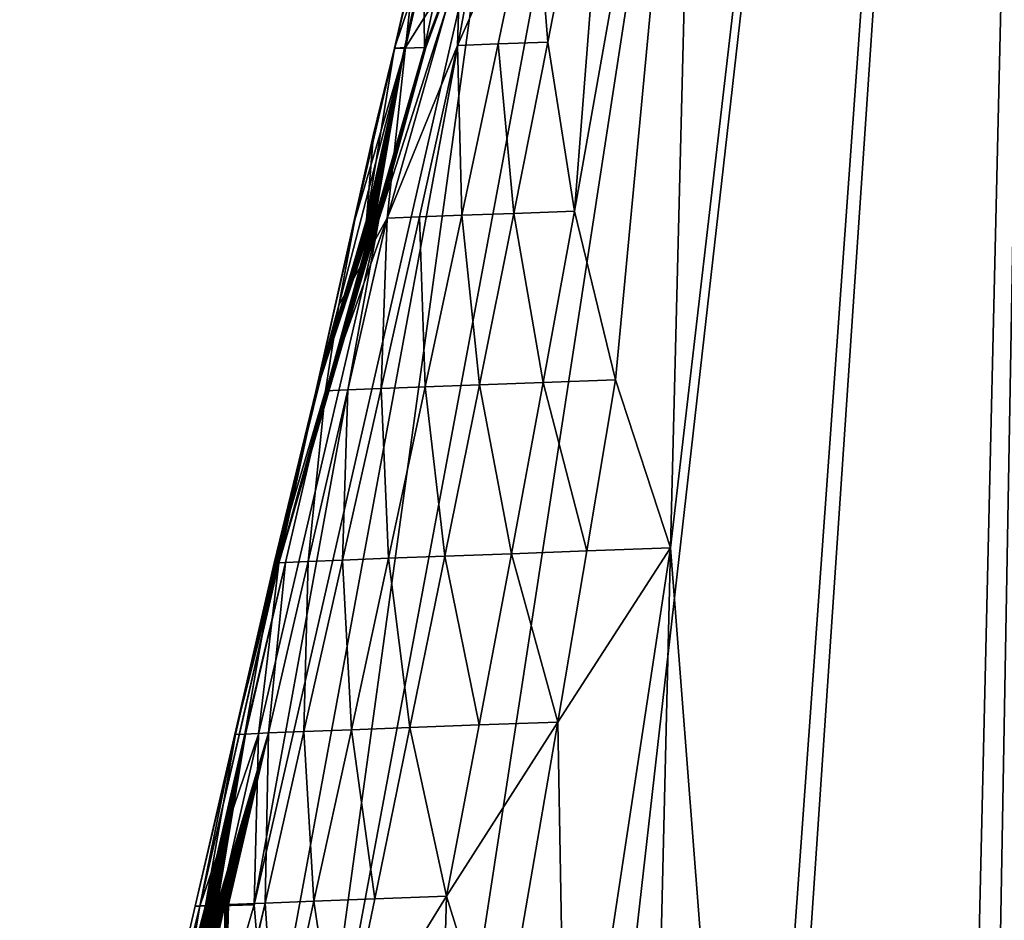
# Model space of a CAD drawing. Extents: x -284 to 284, y 0 to 824.
# Drawn here: x 272 to 272, y 21 to 21 of the extents above; entities that cross this region are included whole.
import ezdxf

# ---------------------------------------------------------------- set-up
doc = ezdxf.new("R2010")
doc.units = 0
doc.header["$MEASUREMENT"] = 0

msp = doc.modelspace()

# ---------------------------------------------------------------- linework, layer by layer
for points in [[(257.179199, 601.443359, 149.449753), (283.651428, 5.688639, 252.525452), (237.223877, 600.7547, 150.594559)], [(283.651428, 5.688639, 252.525452), (257.179199, 601.443359, 149.449753), (263.352722, 441.932007, 161.109741)], [(237.223877, 600.7547, 150.594559), (283.651428, 5.688639, 252.525452), (263.696106, 5, 253.670258)], [(281.646179, 5.688639, 217.571548), (254.957916, 593.855774, 106.165863), (254.796783, 593.85022, 106.17511)], [(254.957916, 593.855774, 106.165863), (281.646179, 5.688639, 217.571548), (264.150696, 410.497192, 156.110443)], [(281.646179, 5.688639, 217.571548), (254.796783, 593.85022, 106.17511), (237.622925, 593.257568, 107.160347)], [(281.646179, 5.688639, 217.571548), (237.622925, 593.257568, 107.160347), (261.690857, 5, 218.716354)], [(283.651428, 5.688639, 252.525452), (263.352722, 441.932007, 161.109741), (264.664978, 412.399475, 166.219376)], [(283.651428, 5.688639, 252.525452), (264.664978, 412.399475, 166.219376), (264.6745, 412.178925, 166.252625)], [(283.651428, 5.688639, 252.525452), (264.6745, 412.178925, 166.252625), (264.683502, 411.957092, 166.276306)], [(283.651428, 5.688639, 252.525452), (264.683502, 411.957092, 166.276306), (264.692017, 411.734467, 166.290344)], [(283.651428, 5.688639, 252.525452), (264.692017, 411.734467, 166.290344), (264.699951, 411.511383, 166.294739)], [(283.651428, 5.688639, 252.525452), (264.699951, 411.511383, 166.294739), (264.708466, 411.253448, 166.287796)], [(283.651428, 5.688639, 252.525452), (264.708466, 411.253448, 166.287796), (264.715454, 411.022308, 166.270554)], [(283.651428, 5.688639, 252.525452), (264.715454, 411.022308, 166.270554), (264.721191, 410.815125, 166.24614)], [(283.651428, 5.688639, 252.525452), (264.721191, 410.815125, 166.24614), (264.724457, 410.688446, 166.226974)], [(283.651428, 5.688639, 252.525452), (264.724457, 410.688446, 166.226974), (264.727539, 410.562042, 166.204651)], [(264.727539, 410.562042, 166.204651), (264.733124, 410.309723, 166.150299), (283.651428, 5.688639, 252.525452)], [(264.150696, 410.497192, 156.110443), (281.646179, 5.688639, 217.571548), (264.156525, 410.371918, 156.136948)], [(264.156525, 410.371918, 156.136948), (281.646179, 5.688639, 217.571548), (264.166382, 410.169495, 156.186768)], [(264.733124, 410.309723, 166.150299), (264.737457, 410.085663, 166.090775), (283.651428, 5.688639, 252.525452)], [(264.166382, 410.169495, 156.186768), (281.646179, 5.688639, 217.571548), (264.177765, 409.947205, 156.251709)], [(264.737457, 410.085663, 166.090775), (264.740753, 409.886444, 166.02861), (283.651428, 5.688639, 252.525452)], [(264.177765, 409.947205, 156.251709), (281.646179, 5.688639, 217.571548), (264.19101, 409.70343, 156.335724)], [(264.740753, 409.886444, 166.02861), (264.742523, 409.765411, 165.986435), (283.651428, 5.688639, 252.525452)], [(264.742523, 409.765411, 165.986435), (264.74408, 409.645264, 165.941208), (283.651428, 5.688639, 252.525452)], [(264.19101, 409.70343, 156.335724), (281.646179, 5.688639, 217.571548), (264.197784, 409.583862, 156.382004)], [(264.74408, 409.645264, 165.941208), (264.746552, 409.407196, 165.841324), (283.651428, 5.688639, 252.525452)], [(264.197784, 409.583862, 156.382004), (281.646179, 5.688639, 217.571548), (264.204681, 409.465668, 156.431152)], [(264.204681, 409.465668, 156.431152), (281.646179, 5.688639, 217.571548), (264.216187, 409.276001, 156.517426)], [(264.746552, 409.407196, 165.841324), (264.748047, 409.197906, 165.741562), (283.651428, 5.688639, 252.525452)], [(264.216187, 409.276001, 156.517426), (281.646179, 5.688639, 217.571548), (264.229309, 409.06958, 156.622238)], [(264.748047, 409.197906, 165.741562), (264.74881, 409.01355, 165.643768), (283.651428, 5.688639, 252.525452)], [(264.229309, 409.06958, 156.622238), (281.646179, 5.688639, 217.571548), (264.244354, 408.845612, 156.749756)], [(264.74881, 409.01355, 165.643768), (264.748993, 408.902313, 165.580048), (283.651428, 5.688639, 252.525452)], [(264.748993, 408.902313, 165.580048), (264.748962, 408.792542, 165.513474), (283.651428, 5.688639, 252.525452)], [(264.244354, 408.845612, 156.749756), (281.646179, 5.688639, 217.571548), (264.252014, 408.736664, 156.817291)], [(264.748962, 408.792542, 165.513474), (264.74826, 408.576904, 165.371475), (283.651428, 5.688639, 252.525452)], [(264.252014, 408.736664, 156.817291), (281.646179, 5.688639, 217.571548), (264.259705, 408.629639, 156.887375)], [(264.259705, 408.629639, 156.887375), (281.646179, 5.688639, 217.571548), (264.272461, 408.459198, 157.007156)], [(264.74826, 408.576904, 165.371475), (264.746887, 408.389557, 165.234879), (283.651428, 5.688639, 252.525452)], [(264.272461, 408.459198, 157.007156), (281.646179, 5.688639, 217.571548), (264.286896, 408.275757, 157.148254)], [(264.746887, 408.389557, 165.234879), (264.745056, 408.226318, 165.104843), (283.651428, 5.688639, 252.525452)], [(264.286896, 408.275757, 157.148254), (281.646179, 5.688639, 217.571548), (264.303223, 408.079254, 157.314896)], [(264.745056, 408.226318, 165.104843), (264.743652, 408.128754, 165.021744), (283.651428, 5.688639, 252.525452)], [(264.743652, 408.128754, 165.021744), (264.742035, 408.033112, 164.936096), (283.651428, 5.688639, 252.525452)], [(264.303223, 408.079254, 157.314896), (281.646179, 5.688639, 217.571548), (264.311462, 407.98468, 157.401367)], [(264.742035, 408.033112, 164.936096), (264.738159, 407.847321, 164.756866), (283.651428, 5.688639, 252.525452)], [(264.311462, 407.98468, 157.401367), (281.646179, 5.688639, 217.571548), (264.319733, 407.892456, 157.490005)], [(264.333282, 407.747162, 157.639175), (264.319733, 407.892456, 157.490005), (281.646179, 5.688639, 217.571548)], [(264.738159, 407.847321, 164.756866), (264.733978, 407.688324, 164.58815), (283.651428, 5.688639, 252.525452)], [(264.348511, 407.592987, 157.811691), (264.333282, 407.747162, 157.639175), (281.646179, 5.688639, 217.571548)], [(264.733978, 407.688324, 164.58815), (264.729645, 407.551849, 164.430313), (283.651428, 5.688639, 252.525452)], [(264.365601, 407.430664, 158.011749), (264.348511, 407.592987, 157.811691), (281.646179, 5.688639, 217.571548)], [(264.729645, 407.551849, 164.430313), (264.726715, 407.471252, 164.330688), (283.651428, 5.688639, 252.525452)], [(264.726715, 407.471252, 164.330688), (264.723572, 407.393036, 164.228928), (283.651428, 5.688639, 252.525452)], [(264.374115, 407.353729, 158.114182), (264.365601, 407.430664, 158.011749), (281.646179, 5.688639, 217.571548)], [(264.723572, 407.393036, 164.228928), (264.716644, 407.243469, 164.018585), (283.651428, 5.688639, 252.525452)], [(264.38266, 407.27951, 158.218323), (264.374115, 407.353729, 158.114182), (281.646179, 5.688639, 217.571548)], [(264.396576, 407.164276, 158.391769), (264.38266, 407.27951, 158.218323), (281.646179, 5.688639, 217.571548)], [(264.716644, 407.243469, 164.018585), (264.709778, 407.118286, 163.823532), (283.651428, 5.688639, 252.525452)], [(264.412079, 407.044647, 158.589798), (264.396576, 407.164276, 158.391769), (281.646179, 5.688639, 217.571548)], [(264.709778, 407.118286, 163.823532), (264.703064, 407.013245, 163.643326), (283.651428, 5.688639, 252.525452)], [(264.429291, 406.922119, 158.816391), (264.412079, 407.044647, 158.589798), (281.646179, 5.688639, 217.571548)], [(264.703064, 407.013245, 163.643326), (264.6987, 406.952393, 163.530594), (283.651428, 5.688639, 252.525452)], [(264.6987, 406.952393, 163.530594), (264.694153, 406.894287, 163.416199), (283.651428, 5.688639, 252.525452)], [(264.437836, 406.865448, 158.93129), (264.429291, 406.922119, 158.816391), (281.646179, 5.688639, 217.571548)], [(264.694153, 406.894287, 163.416199), (264.684448, 406.786072, 163.181992), (283.651428, 5.688639, 252.525452)], [(264.44635, 406.811737, 159.047363), (264.437836, 406.865448, 158.93129), (281.646179, 5.688639, 217.571548)], [(264.460175, 406.73056, 159.23912), (264.44635, 406.811737, 159.047363), (281.646179, 5.688639, 217.571548)], [(264.684448, 406.786072, 163.181992), (264.67514, 406.699005, 162.967285), (283.651428, 5.688639, 252.525452)], [(264.475403, 406.649597, 159.455872), (264.460175, 406.73056, 159.23912), (281.646179, 5.688639, 217.571548)], [(264.67514, 406.699005, 162.967285), (264.66629, 406.628998, 162.770874), (281.646179, 5.688639, 217.571548)], [(264.67514, 406.699005, 162.967285), (281.646179, 5.688639, 217.571548), (283.651428, 5.688639, 252.525452)], [(264.492188, 406.571075, 159.701248), (264.475403, 406.649597, 159.455872), (281.646179, 5.688639, 217.571548)], [(264.66629, 406.628998, 162.770874), (264.660645, 406.589996, 162.648911), (281.646179, 5.688639, 217.571548)], [(264.660645, 406.589996, 162.648911), (264.654816, 406.553955, 162.525818), (281.646179, 5.688639, 217.571548)], [(264.500458, 406.536621, 159.824646), (264.492188, 406.571075, 159.701248), (281.646179, 5.688639, 217.571548)], [(264.654816, 406.553955, 162.525818), (264.642639, 406.490814, 162.275772), (281.646179, 5.688639, 217.571548)], [(264.508636, 406.50528, 159.948669), (264.500458, 406.536621, 159.824646), (281.646179, 5.688639, 217.571548)], [(264.521851, 406.460907, 160.152161), (264.508636, 406.50528, 159.948669), (281.646179, 5.688639, 217.571548)], [(264.642639, 406.490814, 162.275772), (264.631226, 406.444855, 162.048782), (281.646179, 5.688639, 217.571548)], [(264.536285, 406.421387, 160.380188), (264.521851, 406.460907, 160.152161), (281.646179, 5.688639, 217.571548)], [(264.631226, 406.444855, 162.048782), (264.620514, 406.412323, 161.842926), (281.646179, 5.688639, 217.571548)], [(264.552063, 406.389557, 160.63591), (264.536285, 406.421387, 160.380188), (281.646179, 5.688639, 217.571548)], [(264.620514, 406.412323, 161.842926), (264.61377, 406.396484, 161.715912), (281.646179, 5.688639, 217.571548)], [(264.61377, 406.396484, 161.715912), (264.606903, 406.383789, 161.588333), (281.646179, 5.688639, 217.571548)], [(264.559784, 406.378479, 160.763596), (264.552063, 406.389557, 160.63591), (281.646179, 5.688639, 217.571548)], [(264.606903, 406.383789, 161.588333), (264.592682, 406.367859, 161.331039), (281.646179, 5.688639, 217.571548)], [(264.567383, 406.370575, 160.891296), (264.559784, 406.378479, 160.763596), (281.646179, 5.688639, 217.571548)], [(264.579529, 406.364594, 161.099564), (264.567383, 406.370575, 160.891296), (281.646179, 5.688639, 217.571548)], [(264.592682, 406.367859, 161.331039), (264.579529, 406.364594, 161.099564), (281.646179, 5.688639, 217.571548)], [(271.827637, 20.92444, 235.926544), (272.090698, 22.334246, 235.720322), (271.802124, 20.456495, 236.07077)], [(271.824554, 19.990158, 236.235809), (271.802124, 20.456495, 236.07077), (272.090698, 22.334246, 235.720322)], [(271.824554, 19.990158, 236.235809), (272.090698, 22.334246, 235.720322), (271.900696, 19.525654, 236.407944)], [(271.827637, 20.92444, 235.926544), (271.892181, 21.393665, 235.814728), (272.090698, 22.334246, 235.720322)], [(272.032745, 19.063089, 236.572128), (271.900696, 19.525654, 236.407944), (272.090698, 22.334246, 235.720322)], [(271.963226, 21.513296, 235.564987), (271.954407, 21.163113, 235.460129), (272.090698, 22.334246, 235.720322)], [(271.981415, 20.814182, 235.344543), (272.090698, 22.334246, 235.720322), (271.954407, 21.163113, 235.460129)], [(271.981415, 20.814182, 235.344543), (272.047058, 20.466581, 235.228394), (272.090698, 22.334246, 235.720322)], [(272.032745, 19.063089, 236.572128), (272.090698, 22.334246, 235.720322), (272.219025, 18.602436, 236.712952)], [(272.105591, 19.53554, 234.969223), (272.090698, 22.334246, 235.720322), (272.047058, 20.466581, 235.228394)], [(271.921509, 21.278547, 235.526108), (271.963226, 21.513296, 235.564987), (271.935211, 21.453964, 235.575577)], [(271.935516, 21.220745, 235.492889), (271.963226, 21.513296, 235.564987), (271.921509, 21.278547, 235.526108)], [(271.935516, 21.220745, 235.492889), (271.954407, 21.163113, 235.460129), (271.963226, 21.513296, 235.564987)], [(271.912292, 21.336512, 235.559143), (271.935211, 21.453964, 235.575577), (271.907623, 21.394636, 235.591339)], [(271.912292, 21.336512, 235.559143), (271.921509, 21.278547, 235.526108), (271.935211, 21.453964, 235.575577)], [(271.882263, 21.364517, 235.628571), (271.890839, 21.452244, 235.673859), (271.863525, 21.334614, 235.671219)], [(271.866669, 21.363836, 235.701477), (271.863525, 21.334614, 235.671219), (271.890839, 21.452244, 235.673859)], [(271.86969, 21.363823, 235.761124), (271.895172, 21.452181, 235.781631), (271.870087, 21.334599, 235.793274)], [(271.870087, 21.334599, 235.793274), (271.895172, 21.452181, 235.781631), (271.892181, 21.393665, 235.814728)], [(271.811646, 21.040768, 235.834442), (271.85434, 21.275721, 235.787354), (271.892181, 21.393665, 235.814728)], [(271.816406, 20.982492, 235.880005), (271.811646, 21.040768, 235.834442), (271.892181, 21.393665, 235.814728)], [(271.816406, 20.982492, 235.880005), (271.892181, 21.393665, 235.814728), (271.827637, 20.92444, 235.926544)], [(271.870483, 21.33461, 235.79454), (271.892181, 21.393665, 235.814728), (271.85434, 21.275721, 235.787354)], [(271.866669, 21.363836, 235.701477), (271.873199, 21.393179, 235.730209), (271.859711, 21.334362, 235.732635)], [(271.86969, 21.363823, 235.761124), (271.859711, 21.334362, 235.732635), (271.873199, 21.393179, 235.730209)], [(271.870178, 21.334602, 235.793594), (271.870087, 21.334599, 235.793274), (271.892181, 21.393665, 235.814728)], [(271.8703, 21.334604, 235.7939), (271.870178, 21.334602, 235.793594), (271.892181, 21.393665, 235.814728)], [(271.870392, 21.334606, 235.79422), (271.8703, 21.334604, 235.7939), (271.892181, 21.393665, 235.814728)], [(271.870483, 21.33461, 235.79454), (271.870392, 21.334606, 235.79422), (271.892181, 21.393665, 235.814728)], [(271.881378, 21.335344, 235.612335), (271.907623, 21.394636, 235.591339), (271.882263, 21.364517, 235.628571)], [(271.895294, 21.335876, 235.584839), (271.907623, 21.394636, 235.591339), (271.881378, 21.335344, 235.612335)], [(271.895294, 21.335876, 235.584839), (271.912292, 21.336512, 235.559143), (271.907623, 21.394636, 235.591339)], [(271.882263, 21.364517, 235.628571), (271.863525, 21.334614, 235.671219), (271.857269, 21.276115, 235.638443)], [(271.881378, 21.335344, 235.612335), (271.882263, 21.364517, 235.628571), (271.857269, 21.276115, 235.638443)], [(271.859833, 21.334427, 235.701813), (271.866669, 21.363836, 235.701477), (271.859711, 21.334362, 235.732635)], [(271.863129, 21.334419, 235.76326), (271.859711, 21.334362, 235.732635), (271.86969, 21.363823, 235.761124)], [(271.859833, 21.334427, 235.701813), (271.863525, 21.334614, 235.671219), (271.866669, 21.363836, 235.701477)], [(271.863129, 21.334419, 235.76326), (271.86969, 21.363823, 235.761124), (271.870087, 21.334599, 235.793274)], [(271.840637, 21.246275, 235.686401), (271.857269, 21.276115, 235.638443), (271.863525, 21.334614, 235.671219)], [(271.840637, 21.246275, 235.686401), (271.863525, 21.334614, 235.671219), (271.84613, 21.275606, 235.702637)], [(271.859833, 21.334427, 235.701813), (271.84613, 21.275606, 235.702637), (271.863525, 21.334614, 235.671219)], [(271.870087, 21.334599, 235.793274), (271.85318, 21.27569, 235.782623), (271.853027, 21.275686, 235.781952)], [(271.863129, 21.334419, 235.76326), (271.870087, 21.334599, 235.793274), (271.853027, 21.275686, 235.781952)], [(271.870087, 21.334599, 235.793274), (271.853333, 21.275694, 235.78331), (271.85318, 21.27569, 235.782623)], [(271.870087, 21.334599, 235.793274), (271.853485, 21.275698, 235.783981), (271.853333, 21.275694, 235.78331)], [(271.870087, 21.334599, 235.793274), (271.853668, 21.275703, 235.784653), (271.853485, 21.275698, 235.783981)], [(271.870087, 21.334599, 235.793274), (271.853821, 21.275707, 235.785339), (271.853668, 21.275703, 235.784653)], [(271.870087, 21.334599, 235.793274), (271.854004, 21.275711, 235.786011), (271.853821, 21.275707, 235.785339)], [(271.870087, 21.334599, 235.793274), (271.854156, 21.275717, 235.786682), (271.854004, 21.275711, 235.786011)], [(271.870087, 21.334599, 235.793274), (271.85434, 21.275721, 235.787354), (271.854156, 21.275717, 235.786682)], [(271.870483, 21.33461, 235.79454), (271.85434, 21.275721, 235.787354), (271.870392, 21.334606, 235.79422)], [(271.870392, 21.334606, 235.79422), (271.85434, 21.275721, 235.787354), (271.8703, 21.334604, 235.7939)], [(271.8703, 21.334604, 235.7939), (271.85434, 21.275721, 235.787354), (271.870178, 21.334602, 235.793594)], [(271.870178, 21.334602, 235.793594), (271.85434, 21.275721, 235.787354), (271.870087, 21.334599, 235.793274)], [(271.868317, 21.276556, 235.607742), (271.881378, 21.335344, 235.612335), (271.857269, 21.276115, 235.638443)], [(271.868317, 21.276556, 235.607742), (271.882843, 21.277113, 235.578522), (271.881378, 21.335344, 235.612335)], [(271.895294, 21.335876, 235.584839), (271.881378, 21.335344, 235.612335), (271.882843, 21.277113, 235.578522)], [(271.900635, 21.277781, 235.551193), (271.895294, 21.335876, 235.584839), (271.882843, 21.277113, 235.578522)], [(271.900635, 21.277781, 235.551193), (271.912292, 21.336512, 235.559143), (271.895294, 21.335876, 235.584839)], [(271.900635, 21.277781, 235.551193), (271.921509, 21.278547, 235.526108), (271.912292, 21.336512, 235.559143)], [(271.859833, 21.334427, 235.701813), (271.852509, 21.304968, 235.718063), (271.84613, 21.275606, 235.702637)], [(271.863129, 21.334419, 235.76326), (271.85022, 21.275616, 235.768341), (271.850098, 21.275614, 235.76767)], [(271.863129, 21.334419, 235.76326), (271.850098, 21.275614, 235.76767), (271.859711, 21.334362, 235.732635)], [(271.852509, 21.304968, 235.718063), (271.859711, 21.334362, 235.732635), (271.850098, 21.275614, 235.76767)], [(271.863129, 21.334419, 235.76326), (271.850342, 21.27562, 235.769028), (271.85022, 21.275616, 235.768341)], [(271.863129, 21.334419, 235.76326), (271.850464, 21.275621, 235.769714), (271.850342, 21.27562, 235.769028)], [(271.863129, 21.334419, 235.76326), (271.850586, 21.275625, 235.770401), (271.850464, 21.275621, 235.769714)], [(271.863129, 21.334419, 235.76326), (271.850708, 21.275629, 235.771072), (271.850586, 21.275625, 235.770401)], [(271.863129, 21.334419, 235.76326), (271.850861, 21.275631, 235.771759), (271.850708, 21.275629, 235.771072)], [(271.863129, 21.334419, 235.76326), (271.850983, 21.275635, 235.772446), (271.850861, 21.275631, 235.771759)], [(271.863129, 21.334419, 235.76326), (271.851105, 21.275639, 235.773132), (271.850983, 21.275635, 235.772446)], [(271.863129, 21.334419, 235.76326), (271.851257, 21.27564, 235.773804), (271.851105, 21.275639, 235.773132)], [(271.863129, 21.334419, 235.76326), (271.851379, 21.275644, 235.77449), (271.851257, 21.27564, 235.773804)], [(271.863129, 21.334419, 235.76326), (271.851532, 21.275648, 235.775162), (271.851379, 21.275644, 235.77449)], [(271.863129, 21.334419, 235.76326), (271.851685, 21.275652, 235.775848), (271.851532, 21.275648, 235.775162)], [(271.863129, 21.334419, 235.76326), (271.851807, 21.275656, 235.776535), (271.851685, 21.275652, 235.775848)], [(271.863129, 21.334419, 235.76326), (271.851959, 21.27566, 235.777206), (271.851807, 21.275656, 235.776535)], [(271.863129, 21.334419, 235.76326), (271.852112, 21.275663, 235.777893), (271.851959, 21.27566, 235.777206)], [(271.863129, 21.334419, 235.76326), (271.852264, 21.275667, 235.778564), (271.852112, 21.275663, 235.777893)], [(271.863129, 21.334419, 235.76326), (271.852417, 21.275671, 235.779251), (271.852264, 21.275667, 235.778564)], [(271.863129, 21.334419, 235.76326), (271.852539, 21.275675, 235.779922), (271.852417, 21.275671, 235.779251)], [(271.859833, 21.334427, 235.701813), (271.859711, 21.334362, 235.732635), (271.852509, 21.304968, 235.718063)], [(271.863129, 21.334419, 235.76326), (271.852692, 21.275679, 235.780594), (271.852539, 21.275675, 235.779922)], [(271.863129, 21.334419, 235.76326), (271.852875, 21.275682, 235.781281), (271.852692, 21.275679, 235.780594)], [(271.863129, 21.334419, 235.76326), (271.853027, 21.275686, 235.781952), (271.852875, 21.275682, 235.781281)], [(271.852509, 21.304968, 235.718063), (271.832825, 21.216728, 235.738831), (271.832764, 21.216728, 235.738098)], [(271.84613, 21.275606, 235.702637), (271.852509, 21.304968, 235.718063), (271.832764, 21.216728, 235.738098)], [(271.852509, 21.304968, 235.718063), (271.832886, 21.216728, 235.739563), (271.832825, 21.216728, 235.738831)], [(271.852509, 21.304968, 235.718063), (271.850098, 21.275614, 235.76767), (271.832886, 21.216728, 235.739563)], [(271.900635, 21.277781, 235.551193), (271.882843, 21.277113, 235.578522), (271.888885, 21.219044, 235.543427)], [(271.910736, 21.219847, 235.5168), (271.900635, 21.277781, 235.551193), (271.888885, 21.219044, 235.543427)], [(271.910736, 21.219847, 235.5168), (271.921509, 21.278547, 235.526108), (271.900635, 21.277781, 235.551193)], [(271.910736, 21.219847, 235.5168), (271.935516, 21.220745, 235.492889), (271.921509, 21.278547, 235.526108)], [(271.813049, 21.099251, 235.79071), (271.85434, 21.275721, 235.787354), (271.811646, 21.040768, 235.834442)], [(271.813049, 21.099251, 235.79071), (271.820099, 21.157921, 235.749619), (271.85434, 21.275721, 235.787354)], [(271.85434, 21.275721, 235.787354), (271.820099, 21.157921, 235.749619), (271.854156, 21.275717, 235.786682)], [(271.854156, 21.275717, 235.786682), (271.820099, 21.157921, 235.749619), (271.854004, 21.275711, 235.786011)], [(271.854004, 21.275711, 235.786011), (271.820099, 21.157921, 235.749619), (271.853821, 21.275707, 235.785339)], [(271.853821, 21.275707, 235.785339), (271.820099, 21.157921, 235.749619), (271.853668, 21.275703, 235.784653)], [(271.853668, 21.275703, 235.784653), (271.820099, 21.157921, 235.749619), (271.853485, 21.275698, 235.783981)], [(271.853485, 21.275698, 235.783981), (271.820099, 21.157921, 235.749619), (271.853333, 21.275694, 235.78331)], [(271.853333, 21.275694, 235.78331), (271.820099, 21.157921, 235.749619), (271.85318, 21.27569, 235.782623)], [(271.85318, 21.27569, 235.782623), (271.820099, 21.157921, 235.749619), (271.853027, 21.275686, 235.781952)], [(271.853027, 21.275686, 235.781952), (271.820099, 21.157921, 235.749619), (271.852875, 21.275682, 235.781281)], [(271.852875, 21.275682, 235.781281), (271.820099, 21.157921, 235.749619), (271.852692, 21.275679, 235.780594)], [(271.852692, 21.275679, 235.780594), (271.820099, 21.157921, 235.749619), (271.852539, 21.275675, 235.779922)], [(271.852539, 21.275675, 235.779922), (271.820099, 21.157921, 235.749619), (271.852417, 21.275671, 235.779251)], [(271.832886, 21.216728, 235.739563), (271.852417, 21.275671, 235.779251), (271.820099, 21.157921, 235.749619)], [(271.840637, 21.246275, 235.686401), (271.84613, 21.275606, 235.702637), (271.832764, 21.216728, 235.738098)], [(271.832886, 21.216728, 235.739563), (271.852264, 21.275667, 235.778564), (271.852417, 21.275671, 235.779251)], [(271.832886, 21.216728, 235.739563), (271.852112, 21.275663, 235.777893), (271.852264, 21.275667, 235.778564)], [(271.832886, 21.216728, 235.739563), (271.851959, 21.27566, 235.777206), (271.852112, 21.275663, 235.777893)], [(271.832886, 21.216728, 235.739563), (271.851807, 21.275656, 235.776535), (271.851959, 21.27566, 235.777206)], [(271.832886, 21.216728, 235.739563), (271.851685, 21.275652, 235.775848), (271.851807, 21.275656, 235.776535)], [(271.832886, 21.216728, 235.739563), (271.851532, 21.275648, 235.775162), (271.851685, 21.275652, 235.775848)], [(271.832886, 21.216728, 235.739563), (271.851379, 21.275644, 235.77449), (271.851532, 21.275648, 235.775162)], [(271.832886, 21.216728, 235.739563), (271.851257, 21.27564, 235.773804), (271.851379, 21.275644, 235.77449)], [(271.832886, 21.216728, 235.739563), (271.851105, 21.275639, 235.773132), (271.851257, 21.27564, 235.773804)], [(271.832886, 21.216728, 235.739563), (271.850983, 21.275635, 235.772446), (271.851105, 21.275639, 235.773132)], [(271.832886, 21.216728, 235.739563), (271.850861, 21.275631, 235.771759), (271.850983, 21.275635, 235.772446)], [(271.832886, 21.216728, 235.739563), (271.850708, 21.275629, 235.771072), (271.850861, 21.275631, 235.771759)], [(271.832886, 21.216728, 235.739563), (271.850586, 21.275625, 235.770401), (271.850708, 21.275629, 235.771072)], [(271.832886, 21.216728, 235.739563), (271.850464, 21.275621, 235.769714), (271.850586, 21.275625, 235.770401)], [(271.832886, 21.216728, 235.739563), (271.850342, 21.27562, 235.769028), (271.850464, 21.275621, 235.769714)], [(271.832886, 21.216728, 235.739563), (271.85022, 21.275616, 235.768341), (271.850342, 21.27562, 235.769028)], [(271.832886, 21.216728, 235.739563), (271.850098, 21.275614, 235.76767), (271.85022, 21.275616, 235.768341)], [(271.836121, 21.216978, 235.669418), (271.857269, 21.276115, 235.638443), (271.840637, 21.246275, 235.686401)], [(271.843719, 21.217306, 235.635818), (271.857269, 21.276115, 235.638443), (271.836121, 21.216978, 235.669418)], [(271.843719, 21.217306, 235.635818), (271.855164, 21.217764, 235.603348), (271.857269, 21.276115, 235.638443)], [(271.868317, 21.276556, 235.607742), (271.857269, 21.276115, 235.638443), (271.855164, 21.217764, 235.603348)], [(271.8703, 21.218346, 235.572403), (271.868317, 21.276556, 235.607742), (271.855164, 21.217764, 235.603348)], [(271.8703, 21.218346, 235.572403), (271.882843, 21.277113, 235.578522), (271.868317, 21.276556, 235.607742)], [(271.8703, 21.218346, 235.572403), (271.888885, 21.219044, 235.543427), (271.882843, 21.277113, 235.578522)], [(271.840637, 21.246275, 235.686401), (271.832764, 21.216728, 235.738098), (271.818695, 21.157959, 235.706451)], [(271.840637, 21.246275, 235.686401), (271.818695, 21.157959, 235.706451), (271.818756, 21.157965, 235.70491)], [(271.836121, 21.216978, 235.669418), (271.840637, 21.246275, 235.686401), (271.818756, 21.157965, 235.70491)], [(271.910736, 21.219847, 235.5168), (271.888885, 21.219044, 235.543427), (271.899841, 21.161142, 235.50766)], [(271.910736, 21.219847, 235.5168), (271.899841, 21.161142, 235.50766), (271.92572, 21.162083, 235.4823)], [(271.910736, 21.219847, 235.5168), (271.92572, 21.162083, 235.4823), (271.935516, 21.220745, 235.492889)], [(271.92572, 21.162083, 235.4823), (271.954407, 21.163113, 235.460129), (271.935516, 21.220745, 235.492889)], [(271.832764, 21.216728, 235.738098), (271.818481, 21.157934, 235.715714), (271.818512, 21.157936, 235.714172)], [(271.832764, 21.216728, 235.738098), (271.818481, 21.15793, 235.717255), (271.818481, 21.157934, 235.715714)], [(271.832764, 21.216728, 235.738098), (271.818481, 21.157927, 235.718796), (271.818481, 21.15793, 235.717255)], [(271.832764, 21.216728, 235.738098), (271.818481, 21.157925, 235.720337), (271.818481, 21.157927, 235.718796)], [(271.832764, 21.216728, 235.738098), (271.818512, 21.157923, 235.721893), (271.818481, 21.157925, 235.720337)], [(271.832764, 21.216728, 235.738098), (271.818512, 21.157936, 235.714172), (271.818542, 21.15794, 235.712631)], [(271.832764, 21.216728, 235.738098), (271.818542, 21.157919, 235.723434), (271.818512, 21.157923, 235.721893)], [(271.832764, 21.216728, 235.738098), (271.818573, 21.157917, 235.724976), (271.818542, 21.157919, 235.723434)], [(271.832764, 21.216728, 235.738098), (271.818542, 21.15794, 235.712631), (271.818573, 21.157946, 235.711075)], [(271.832764, 21.216728, 235.738098), (271.818604, 21.157915, 235.726517), (271.818573, 21.157917, 235.724976)], [(271.832764, 21.216728, 235.738098), (271.818573, 21.157946, 235.711075), (271.818604, 21.157949, 235.709534)], [(271.832764, 21.216728, 235.738098), (271.818634, 21.157915, 235.728058), (271.818604, 21.157915, 235.726517)], [(271.832764, 21.216728, 235.738098), (271.818604, 21.157949, 235.709534), (271.818634, 21.157953, 235.707993)], [(271.832764, 21.216728, 235.738098), (271.818695, 21.157913, 235.729599), (271.818634, 21.157915, 235.728058)], [(271.832764, 21.216728, 235.738098), (271.818634, 21.157953, 235.707993), (271.818695, 21.157959, 235.706451)], [(271.832764, 21.216728, 235.738098), (271.818756, 21.157911, 235.73114), (271.818695, 21.157913, 235.729599)], [(271.822388, 21.158159, 235.668839), (271.836121, 21.216978, 235.669418), (271.818756, 21.157965, 235.70491)], [(271.832764, 21.216728, 235.738098), (271.818817, 21.157911, 235.732697), (271.818756, 21.157911, 235.73114)], [(271.832764, 21.216728, 235.738098), (271.818909, 21.157911, 235.734238), (271.818817, 21.157911, 235.732697)], [(271.832764, 21.216728, 235.738098), (271.819, 21.157911, 235.735779), (271.818909, 21.157911, 235.734238)], [(271.832764, 21.216728, 235.738098), (271.819092, 21.157911, 235.73732), (271.819, 21.157911, 235.735779)], [(271.832764, 21.216728, 235.738098), (271.819183, 21.157911, 235.738861), (271.819092, 21.157911, 235.73732)], [(271.832825, 21.216728, 235.738831), (271.819275, 21.157911, 235.740402), (271.819183, 21.157911, 235.738861)], [(271.832825, 21.216728, 235.738831), (271.819183, 21.157911, 235.738861), (271.832764, 21.216728, 235.738098)], [(271.832886, 21.216728, 235.739563), (271.819275, 21.157911, 235.740402), (271.832825, 21.216728, 235.738831)], [(271.832886, 21.216728, 235.739563), (271.819397, 21.157913, 235.741928), (271.819275, 21.157911, 235.740402)], [(271.832886, 21.216728, 235.739563), (271.819519, 21.157913, 235.743469), (271.819397, 21.157913, 235.741928)], [(271.832886, 21.216728, 235.739563), (271.819641, 21.157915, 235.74501), (271.819519, 21.157913, 235.743469)], [(271.832886, 21.216728, 235.739563), (271.819794, 21.157917, 235.746552), (271.819641, 21.157915, 235.74501)], [(271.832886, 21.216728, 235.739563), (271.819946, 21.157919, 235.748093), (271.819794, 21.157917, 235.746552)], [(271.832886, 21.216728, 235.739563), (271.820099, 21.157921, 235.749619), (271.819946, 21.157919, 235.748093)], [(271.822388, 21.158159, 235.668839), (271.830139, 21.158497, 235.633423), (271.836121, 21.216978, 235.669418)], [(271.843719, 21.217306, 235.635818), (271.830139, 21.158497, 235.633423), (271.841949, 21.15897, 235.599152)], [(271.843719, 21.217306, 235.635818), (271.836121, 21.216978, 235.669418), (271.830139, 21.158497, 235.633423)], [(271.841949, 21.15897, 235.599152), (271.857666, 21.159575, 235.566467), (271.855164, 21.217764, 235.603348)], [(271.843719, 21.217306, 235.635818), (271.841949, 21.15897, 235.599152), (271.855164, 21.217764, 235.603348)], [(271.8703, 21.218346, 235.572403), (271.855164, 21.217764, 235.603348), (271.857666, 21.159575, 235.566467)], [(271.8703, 21.218346, 235.572403), (271.857666, 21.159575, 235.566467), (271.877045, 21.160301, 235.535843)], [(271.8703, 21.218346, 235.572403), (271.877045, 21.160301, 235.535843), (271.888885, 21.219044, 235.543427)], [(271.877045, 21.160301, 235.535843), (271.899841, 21.161142, 235.50766), (271.888885, 21.219044, 235.543427)], [(271.918793, 20.928587, 235.413956), (271.954407, 21.163113, 235.460129), (271.915802, 21.103415, 235.471878)], [(271.92572, 21.162083, 235.4823), (271.915802, 21.103415, 235.471878), (271.954407, 21.163113, 235.460129)], [(271.947479, 20.871298, 235.378067), (271.954407, 21.163113, 235.460129), (271.918793, 20.928587, 235.413956)], [(271.947479, 20.871298, 235.378067), (271.981415, 20.814182, 235.344543), (271.954407, 21.163113, 235.460129)], [(271.841949, 21.15897, 235.599152), (271.830139, 21.158497, 235.633423), (271.828674, 21.100174, 235.595154)], [(271.84494, 21.100801, 235.56073), (271.841949, 21.15897, 235.599152), (271.828674, 21.100174, 235.595154)], [(271.84494, 21.100801, 235.56073), (271.857666, 21.159575, 235.566467), (271.841949, 21.15897, 235.599152)], [(271.84494, 21.100801, 235.56073), (271.865051, 21.101557, 235.528427), (271.857666, 21.159575, 235.566467)], [(271.877045, 21.160301, 235.535843), (271.857666, 21.159575, 235.566467), (271.865051, 21.101557, 235.528427)], [(271.888794, 21.102432, 235.498672), (271.877045, 21.160301, 235.535843), (271.865051, 21.101557, 235.528427)], [(271.888794, 21.102432, 235.498672), (271.899841, 21.161142, 235.50766), (271.877045, 21.160301, 235.535843)], [(271.888794, 21.102432, 235.498672), (271.915802, 21.103415, 235.471878), (271.899841, 21.161142, 235.50766)], [(271.92572, 21.162083, 235.4823), (271.899841, 21.161142, 235.50766), (271.915802, 21.103415, 235.471878)], [(271.792969, 21.040289, 235.751984), (271.819946, 21.157919, 235.748093), (271.820099, 21.157921, 235.749619)], [(271.813049, 21.099251, 235.79071), (271.792969, 21.040289, 235.751984), (271.820099, 21.157921, 235.749619)], [(271.792969, 21.040289, 235.751984), (271.804962, 21.099131, 235.710419), (271.819946, 21.157919, 235.748093)], [(271.804962, 21.099131, 235.710419), (271.804993, 21.099133, 235.70961), (271.818573, 21.157946, 235.711075)], [(271.804962, 21.099131, 235.710419), (271.818573, 21.157946, 235.711075), (271.818542, 21.15794, 235.712631)], [(271.804962, 21.099131, 235.710419), (271.818542, 21.15794, 235.712631), (271.818512, 21.157936, 235.714172)], [(271.804962, 21.099131, 235.710419), (271.818512, 21.157936, 235.714172), (271.818481, 21.157934, 235.715714)], [(271.804962, 21.099131, 235.710419), (271.818481, 21.157934, 235.715714), (271.818481, 21.15793, 235.717255)], [(271.804962, 21.099131, 235.710419), (271.818481, 21.15793, 235.717255), (271.818481, 21.157927, 235.718796)], [(271.804962, 21.099131, 235.710419), (271.818481, 21.157927, 235.718796), (271.818481, 21.157925, 235.720337)], [(271.804962, 21.099131, 235.710419), (271.818481, 21.157925, 235.720337), (271.818512, 21.157923, 235.721893)], [(271.804962, 21.099131, 235.710419), (271.818512, 21.157923, 235.721893), (271.818542, 21.157919, 235.723434)], [(271.804962, 21.099131, 235.710419), (271.818542, 21.157919, 235.723434), (271.818573, 21.157917, 235.724976)], [(271.804962, 21.099131, 235.710419), (271.819794, 21.157917, 235.746552), (271.819946, 21.157919, 235.748093)], [(271.804962, 21.099131, 235.710419), (271.818573, 21.157917, 235.724976), (271.818604, 21.157915, 235.726517)], [(271.804962, 21.099131, 235.710419), (271.819641, 21.157915, 235.74501), (271.819794, 21.157917, 235.746552)], [(271.804962, 21.099131, 235.710419), (271.818604, 21.157915, 235.726517), (271.818634, 21.157915, 235.728058)], [(271.804962, 21.099131, 235.710419), (271.818634, 21.157915, 235.728058), (271.818695, 21.157913, 235.729599)], [(271.804962, 21.099131, 235.710419), (271.819519, 21.157913, 235.743469), (271.819641, 21.157915, 235.74501)], [(271.804962, 21.099131, 235.710419), (271.818695, 21.157913, 235.729599), (271.818756, 21.157911, 235.73114)], [(271.804962, 21.099131, 235.710419), (271.819275, 21.157911, 235.740402), (271.819397, 21.157913, 235.741928)], [(271.804962, 21.099131, 235.710419), (271.819397, 21.157913, 235.741928), (271.819519, 21.157913, 235.743469)], [(271.804962, 21.099131, 235.710419), (271.818756, 21.157911, 235.73114), (271.818817, 21.157911, 235.732697)], [(271.804962, 21.099131, 235.710419), (271.818817, 21.157911, 235.732697), (271.818909, 21.157911, 235.734238)], [(271.804962, 21.099131, 235.710419), (271.818909, 21.157911, 235.734238), (271.819, 21.157911, 235.735779)], [(271.804962, 21.099131, 235.710419), (271.819, 21.157911, 235.735779), (271.819092, 21.157911, 235.73732)], [(271.804962, 21.099131, 235.710419), (271.819092, 21.157911, 235.73732), (271.819183, 21.157911, 235.738861)], [(271.804962, 21.099131, 235.710419), (271.819183, 21.157911, 235.738861), (271.819275, 21.157911, 235.740402)], [(271.804993, 21.099134, 235.708801), (271.805023, 21.099138, 235.707993), (271.818604, 21.157949, 235.709534)], [(271.804993, 21.099133, 235.70961), (271.818604, 21.157949, 235.709534), (271.818573, 21.157946, 235.711075)], [(271.804993, 21.099133, 235.70961), (271.804993, 21.099134, 235.708801), (271.818604, 21.157949, 235.709534)], [(271.805023, 21.099138, 235.707993), (271.805054, 21.09914, 235.707184), (271.818634, 21.157953, 235.707993)], [(271.805023, 21.099138, 235.707993), (271.818634, 21.157953, 235.707993), (271.818604, 21.157949, 235.709534)], [(271.805054, 21.09914, 235.707184), (271.805084, 21.099142, 235.706375), (271.818634, 21.157953, 235.707993)], [(271.805084, 21.099142, 235.706375), (271.805115, 21.099146, 235.705566), (271.818695, 21.157959, 235.706451)], [(271.805084, 21.099142, 235.706375), (271.818695, 21.157959, 235.706451), (271.818634, 21.157953, 235.707993)], [(271.805115, 21.099146, 235.705566), (271.805145, 21.099148, 235.704758), (271.818695, 21.157959, 235.706451)], [(271.805145, 21.099148, 235.704758), (271.805176, 21.09915, 235.703934), (271.818756, 21.157965, 235.70491)], [(271.805145, 21.099148, 235.704758), (271.818756, 21.157965, 235.70491), (271.818695, 21.157959, 235.706451)], [(271.805176, 21.09915, 235.703934), (271.80838, 21.099327, 235.670059), (271.818756, 21.157965, 235.70491)], [(271.822388, 21.158159, 235.668839), (271.818756, 21.157965, 235.70491), (271.80838, 21.099327, 235.670059)], [(271.822388, 21.158159, 235.668839), (271.80838, 21.099327, 235.670059), (271.808502, 21.099333, 235.669266)], [(271.822388, 21.158159, 235.668839), (271.808502, 21.099333, 235.669266), (271.808624, 21.099339, 235.668457)], [(271.816528, 21.099684, 235.631226), (271.822388, 21.158159, 235.668839), (271.808624, 21.099339, 235.668457)], [(271.816528, 21.099684, 235.631226), (271.828674, 21.100174, 235.595154), (271.830139, 21.158497, 235.633423)], [(271.816528, 21.099684, 235.631226), (271.830139, 21.158497, 235.633423), (271.822388, 21.158159, 235.668839)], [(271.852966, 21.042807, 235.52121), (271.865051, 21.101557, 235.528427), (271.84494, 21.100801, 235.56073)], [(271.852966, 21.042807, 235.52121), (271.877625, 21.043716, 235.489868), (271.865051, 21.101557, 235.528427)], [(271.888794, 21.102432, 235.498672), (271.865051, 21.101557, 235.528427), (271.877625, 21.043716, 235.489868)], [(271.888794, 21.102432, 235.498672), (271.877625, 21.043716, 235.489868), (271.915802, 21.103415, 235.471878)], [(271.895508, 20.986061, 235.451462), (271.915802, 21.103415, 235.471878), (271.877625, 21.043716, 235.489868)], [(271.895508, 20.986061, 235.451462), (271.918793, 20.928587, 235.413956), (271.915802, 21.103415, 235.471878)], [(271.791351, 21.040316, 235.709671), (271.805176, 21.09915, 235.703934), (271.805145, 21.099148, 235.704758)], [(271.791351, 21.040316, 235.709671), (271.794952, 21.040524, 235.667465), (271.805176, 21.09915, 235.703934)], [(271.791351, 21.040316, 235.709671), (271.805145, 21.099148, 235.704758), (271.805115, 21.099146, 235.705566)], [(271.791351, 21.040316, 235.709671), (271.805115, 21.099146, 235.705566), (271.805084, 21.099142, 235.706375)], [(271.791351, 21.040316, 235.709671), (271.805084, 21.099142, 235.706375), (271.805054, 21.09914, 235.707184)], [(271.791351, 21.040316, 235.709671), (271.805054, 21.09914, 235.707184), (271.805023, 21.099138, 235.707993)], [(271.791351, 21.040316, 235.709671), (271.805023, 21.099138, 235.707993), (271.804993, 21.099134, 235.708801)], [(271.791351, 21.040316, 235.709671), (271.804993, 21.099134, 235.708801), (271.804993, 21.099133, 235.70961)], [(271.791351, 21.040316, 235.709671), (271.804993, 21.099133, 235.70961), (271.804962, 21.099131, 235.710419)], [(271.791351, 21.040316, 235.709671), (271.804962, 21.099131, 235.710419), (271.792969, 21.040289, 235.751984)], [(271.799774, 21.04044, 235.793793), (271.792969, 21.040289, 235.751984), (271.813049, 21.099251, 235.79071)], [(271.808502, 21.099333, 235.669266), (271.794952, 21.040524, 235.667465), (271.795227, 21.040535, 235.665787)], [(271.80838, 21.099327, 235.670059), (271.794952, 21.040524, 235.667465), (271.808502, 21.099333, 235.669266)], [(271.805176, 21.09915, 235.703934), (271.794952, 21.040524, 235.667465), (271.80838, 21.099327, 235.670059)], [(271.808624, 21.099339, 235.668457), (271.795227, 21.040535, 235.665787), (271.795471, 21.040548, 235.664108)], [(271.808502, 21.099333, 235.669266), (271.795227, 21.040535, 235.665787), (271.808624, 21.099339, 235.668457)], [(271.808624, 21.099339, 235.668457), (271.795471, 21.040548, 235.664108), (271.795746, 21.04056, 235.66243)], [(271.808624, 21.099339, 235.668457), (271.795746, 21.04056, 235.66243), (271.796021, 21.040573, 235.660751)], [(271.808624, 21.099339, 235.668457), (271.796021, 21.040573, 235.660751), (271.796295, 21.040586, 235.659088)], [(271.808624, 21.099339, 235.668457), (271.796295, 21.040586, 235.659088), (271.7966, 21.0406, 235.65741)], [(271.808624, 21.099339, 235.668457), (271.7966, 21.0406, 235.65741), (271.796906, 21.040613, 235.655746)], [(271.808624, 21.099339, 235.668457), (271.796906, 21.040613, 235.655746), (271.797211, 21.040627, 235.654068)], [(271.808624, 21.099339, 235.668457), (271.797211, 21.040627, 235.654068), (271.797516, 21.040642, 235.652405)], [(271.808624, 21.099339, 235.668457), (271.797516, 21.040642, 235.652405), (271.797852, 21.040655, 235.650742)], [(271.808624, 21.099339, 235.668457), (271.797852, 21.040655, 235.650742), (271.798187, 21.04067, 235.649078)], [(271.808624, 21.099339, 235.668457), (271.798187, 21.04067, 235.649078), (271.798523, 21.040686, 235.647415)], [(271.808624, 21.099339, 235.668457), (271.798523, 21.040686, 235.647415), (271.798889, 21.040701, 235.645752)], [(271.816528, 21.099684, 235.631226), (271.808624, 21.099339, 235.668457), (271.798889, 21.040701, 235.645752)], [(271.816528, 21.099684, 235.631226), (271.798889, 21.040701, 235.645752), (271.799255, 21.040716, 235.644089)], [(271.816528, 21.099684, 235.631226), (271.799255, 21.040716, 235.644089), (271.799622, 21.040733, 235.642426)], [(271.816528, 21.099684, 235.631226), (271.799622, 21.040733, 235.642426), (271.799988, 21.040749, 235.640778)], [(271.799774, 21.04044, 235.793793), (271.813049, 21.099251, 235.79071), (271.811646, 21.040768, 235.834442)], [(271.816528, 21.099684, 235.631226), (271.799988, 21.040749, 235.640778), (271.800385, 21.040766, 235.639114)], [(271.816528, 21.099684, 235.631226), (271.800385, 21.040766, 235.639114), (271.800781, 21.040783, 235.637466)], [(271.816528, 21.099684, 235.631226), (271.800781, 21.040783, 235.637466), (271.801178, 21.0408, 235.635818)], [(271.816528, 21.099684, 235.631226), (271.801178, 21.0408, 235.635818), (271.801575, 21.040817, 235.634171)], [(271.816528, 21.099684, 235.631226), (271.801575, 21.040817, 235.634171), (271.802002, 21.040834, 235.632523)], [(271.816528, 21.099684, 235.631226), (271.802002, 21.040834, 235.632523), (271.802429, 21.040852, 235.630875)], [(271.816528, 21.099684, 235.631226), (271.802429, 21.040852, 235.630875), (271.802856, 21.040871, 235.629242)], [(271.815338, 21.041374, 235.591354), (271.816528, 21.099684, 235.631226), (271.802856, 21.040871, 235.629242)], [(271.815338, 21.041374, 235.591354), (271.828674, 21.100174, 235.595154), (271.816528, 21.099684, 235.631226)], [(271.815338, 21.041374, 235.591354), (271.832123, 21.042023, 235.555191), (271.828674, 21.100174, 235.595154)], [(271.84494, 21.100801, 235.56073), (271.828674, 21.100174, 235.595154), (271.832123, 21.042023, 235.555191)], [(271.852966, 21.042807, 235.52121), (271.84494, 21.100801, 235.56073), (271.832123, 21.042023, 235.555191)], [(271.799988, 21.040749, 235.640778), (271.773254, 20.923145, 235.634903), (271.774078, 20.923182, 235.631302)], [(271.799622, 21.040733, 235.642426), (271.773254, 20.923145, 235.634903), (271.799988, 21.040749, 235.640778)], [(271.800781, 21.040783, 235.637466), (271.774078, 20.923182, 235.631302), (271.774963, 20.923218, 235.627701)], [(271.800385, 21.040766, 235.639114), (271.774078, 20.923182, 235.631302), (271.800781, 21.040783, 235.637466)], [(271.799988, 21.040749, 235.640778), (271.774078, 20.923182, 235.631302), (271.800385, 21.040766, 235.639114)], [(271.801178, 21.0408, 235.635818), (271.774963, 20.923218, 235.627701), (271.801575, 21.040817, 235.634171)], [(271.8013, 20.982548, 235.589432), (271.801575, 21.040817, 235.634171), (271.774963, 20.923218, 235.627701)], [(271.800781, 21.040783, 235.637466), (271.774963, 20.923218, 235.627701), (271.801178, 21.0408, 235.635818)], [(271.785645, 20.952379, 235.820847), (271.811646, 21.040768, 235.834442), (271.816406, 20.982492, 235.880005)], [(271.785645, 20.952379, 235.820847), (271.799774, 21.04044, 235.793793), (271.811646, 21.040768, 235.834442)], [(271.815338, 21.041374, 235.591354), (271.8013, 20.982548, 235.589432), (271.801941, 20.982573, 235.587769)], [(271.815338, 21.041374, 235.591354), (271.802856, 21.040871, 235.629242), (271.8013, 20.982548, 235.589432)], [(271.8013, 20.982548, 235.589432), (271.802856, 21.040871, 235.629242), (271.802429, 21.040852, 235.630875)], [(271.8013, 20.982548, 235.589432), (271.802429, 21.040852, 235.630875), (271.802002, 21.040834, 235.632523)], [(271.8013, 20.982548, 235.589432), (271.802002, 21.040834, 235.632523), (271.801575, 21.040817, 235.634171)], [(271.819214, 20.983242, 235.549835), (271.815338, 21.041374, 235.591354), (271.801941, 20.982573, 235.587769)], [(271.819214, 20.983242, 235.549835), (271.832123, 21.042023, 235.555191), (271.815338, 21.041374, 235.591354)], [(271.819214, 20.983242, 235.549835), (271.84079, 20.984055, 235.51416), (271.832123, 21.042023, 235.555191)], [(271.852966, 21.042807, 235.52121), (271.832123, 21.042023, 235.555191), (271.84079, 20.984055, 235.51416)], [(271.852966, 21.042807, 235.52121), (271.84079, 20.984055, 235.51416), (271.877625, 21.043716, 235.489868)], [(271.875031, 20.956163, 235.461288), (271.877625, 21.043716, 235.489868), (271.84079, 20.984055, 235.51416)], [(271.875031, 20.956163, 235.461288), (271.895508, 20.986061, 235.451462), (271.877625, 21.043716, 235.489868)], [(271.764038, 20.922663, 235.718811), (271.770966, 20.923044, 235.645782), (271.794952, 21.040524, 235.667465)], [(271.791351, 21.040316, 235.709671), (271.764038, 20.922663, 235.718811), (271.794952, 21.040524, 235.667465)], [(271.791351, 21.040316, 235.709671), (271.792969, 21.040289, 235.751984), (271.764038, 20.922663, 235.718811)], [(271.783142, 20.981546, 235.780167), (271.764038, 20.922663, 235.718811), (271.792969, 21.040289, 235.751984)], [(271.797852, 21.040655, 235.650742), (271.770966, 20.923044, 235.645782), (271.771698, 20.923077, 235.642151)], [(271.797516, 21.040642, 235.652405), (271.770966, 20.923044, 235.645782), (271.797852, 21.040655, 235.650742)], [(271.797211, 21.040627, 235.654068), (271.770966, 20.923044, 235.645782), (271.797516, 21.040642, 235.652405)], [(271.796906, 21.040613, 235.655746), (271.770966, 20.923044, 235.645782), (271.797211, 21.040627, 235.654068)], [(271.7966, 21.0406, 235.65741), (271.770966, 20.923044, 235.645782), (271.796906, 21.040613, 235.655746)], [(271.796295, 21.040586, 235.659088), (271.770966, 20.923044, 235.645782), (271.7966, 21.0406, 235.65741)], [(271.796021, 21.040573, 235.660751), (271.770966, 20.923044, 235.645782), (271.796295, 21.040586, 235.659088)], [(271.795746, 21.04056, 235.66243), (271.770966, 20.923044, 235.645782), (271.796021, 21.040573, 235.660751)], [(271.795471, 21.040548, 235.664108), (271.770966, 20.923044, 235.645782), (271.795746, 21.04056, 235.66243)], [(271.795227, 21.040535, 235.665787), (271.770966, 20.923044, 235.645782), (271.795471, 21.040548, 235.664108)], [(271.794952, 21.040524, 235.667465), (271.770966, 20.923044, 235.645782), (271.795227, 21.040535, 235.665787)], [(271.798523, 21.040686, 235.647415), (271.771698, 20.923077, 235.642151), (271.772461, 20.923111, 235.638535)], [(271.798187, 21.04067, 235.649078), (271.771698, 20.923077, 235.642151), (271.798523, 21.040686, 235.647415)], [(271.797852, 21.040655, 235.650742), (271.771698, 20.923077, 235.642151), (271.798187, 21.04067, 235.649078)], [(271.799255, 21.040716, 235.644089), (271.772461, 20.923111, 235.638535), (271.773254, 20.923145, 235.634903)], [(271.798889, 21.040701, 235.645752), (271.772461, 20.923111, 235.638535), (271.799255, 21.040716, 235.644089)], [(271.798523, 21.040686, 235.647415), (271.772461, 20.923111, 235.638535), (271.798889, 21.040701, 235.645752)], [(271.799255, 21.040716, 235.644089), (271.773254, 20.923145, 235.634903), (271.799622, 21.040733, 235.642426)], [(271.799774, 21.04044, 235.793793), (271.783142, 20.981546, 235.780167), (271.792969, 21.040289, 235.751984)], [(271.785645, 20.952379, 235.820847), (271.783142, 20.981546, 235.780167), (271.799774, 21.04044, 235.793793)]]:
    msp.add_3dface(points)

doc.saveas('drawing.dxf')
